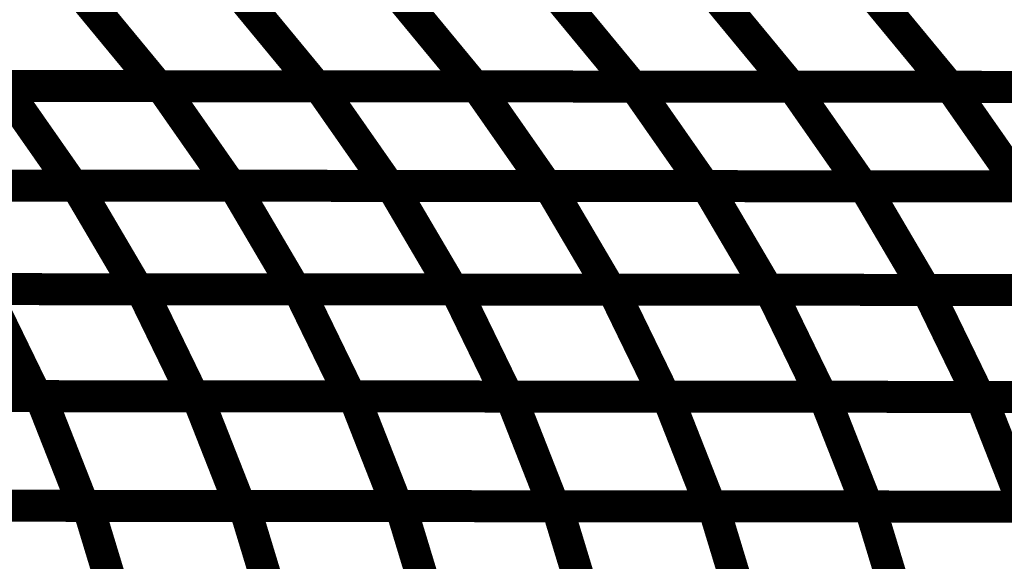
# Model space of a CAD drawing. Extents: x -2.02 to 2.2, y -1.32 to 4.91.
# Drawn here: x 0.06 to 0.16, y -0.04 to 0.01 of the extents above; entities that cross this region are included whole.
import ezdxf

# ---------------------------------------------------------------- set-up
doc = ezdxf.new("R2010")
doc.units = 0
doc.header["$MEASUREMENT"] = 0

msp = doc.modelspace()

# ---------------------------------------------------------------- linework, layer by layer
at = {"color": 0}
for points in [[(0.068776, 0.0105, 0.003, 0.003, 0), (0.076118, 0.001618, 0.003, 0.003, 0)], [(0.076118, 0.001618, 0.003, 0.003, 0), (0.068776, 0.0105, 0.003, 0.003, 0)], [(0.068776, 0.0105, 0.003, 0.003, 0), (0.076118, 0.001618, 0.003, 0.003, 0)], [(0.076118, 0.001618, 0.003, 0.003, 0), (0.068776, 0.0105, 0.003, 0.003, 0)], [(0.08363, 0.010488, 0.003, 0.003, 0), (0.090972, 0.001606, 0.003, 0.003, 0)], [(0.090972, 0.001606, 0.003, 0.003, 0), (0.08363, 0.010488, 0.003, 0.003, 0)], [(0.08363, 0.010488, 0.003, 0.003, 0), (0.090972, 0.001606, 0.003, 0.003, 0)], [(0.090972, 0.001606, 0.003, 0.003, 0), (0.08363, 0.010488, 0.003, 0.003, 0)], [(0.098488, 0.010476, 0.003, 0.003, 0), (0.105831, 0.001594, 0.003, 0.003, 0)], [(0.105831, 0.001594, 0.003, 0.003, 0), (0.098488, 0.010476, 0.003, 0.003, 0)], [(0.098488, 0.010476, 0.003, 0.003, 0), (0.105831, 0.001594, 0.003, 0.003, 0)], [(0.105831, 0.001594, 0.003, 0.003, 0), (0.098488, 0.010476, 0.003, 0.003, 0)], [(0.113335, 0.010465, 0.003, 0.003, 0), (0.120677, 0.001583, 0.003, 0.003, 0)], [(0.120677, 0.001583, 0.003, 0.003, 0), (0.113335, 0.010465, 0.003, 0.003, 0)], [(0.113335, 0.010465, 0.003, 0.003, 0), (0.120677, 0.001583, 0.003, 0.003, 0)], [(0.120677, 0.001583, 0.003, 0.003, 0), (0.113335, 0.010465, 0.003, 0.003, 0)], [(0.128189, 0.010453, 0.003, 0.003, 0), (0.135531, 0.001571, 0.003, 0.003, 0)], [(0.135531, 0.001571, 0.003, 0.003, 0), (0.128189, 0.010453, 0.003, 0.003, 0)], [(0.128189, 0.010453, 0.003, 0.003, 0), (0.135531, 0.001571, 0.003, 0.003, 0)], [(0.135531, 0.001571, 0.003, 0.003, 0), (0.128189, 0.010453, 0.003, 0.003, 0)], [(0.143043, 0.010441, 0.003, 0.003, 0), (0.150386, 0.001559, 0.003, 0.003, 0)], [(0.150386, 0.001559, 0.003, 0.003, 0), (0.143043, 0.010441, 0.003, 0.003, 0)], [(0.143043, 0.010441, 0.003, 0.003, 0), (0.150386, 0.001559, 0.003, 0.003, 0)], [(0.150386, 0.001559, 0.003, 0.003, 0), (0.143043, 0.010441, 0.003, 0.003, 0)], [(0.076118, 0.001618, 0.003, 0.003, 0), (0.046413, 0.001646, 0.003, 0.003, 0)], [(0.076118, 0.001618, 0.003, 0.003, 0), (0.046413, 0.001646, 0.003, 0.003, 0)], [(0.046807, 0.001646, 0.003, 0.003, 0), (0.076441, 0.001618, 0.003, 0.003, 0)], [(0.046807, 0.001646, 0.003, 0.003, 0), (0.076441, 0.001618, 0.003, 0.003, 0)], [(0.090972, 0.001606, 0.003, 0.003, 0), (0.061268, 0.00163, 0.003, 0.003, 0)], [(0.090972, 0.001606, 0.003, 0.003, 0), (0.061268, 0.00163, 0.003, 0.003, 0)], [(0.061622, 0.00163, 0.003, 0.003, 0), (0.06815, -0.007709, 0.003, 0.003, 0)], [(0.06815, -0.007709, 0.003, 0.003, 0), (0.061622, 0.00163, 0.003, 0.003, 0)], [(0.061622, 0.00163, 0.003, 0.003, 0), (0.09126, 0.001606, 0.003, 0.003, 0)], [(0.061622, 0.00163, 0.003, 0.003, 0), (0.06815, -0.007709, 0.003, 0.003, 0)], [(0.06815, -0.007709, 0.003, 0.003, 0), (0.061622, 0.00163, 0.003, 0.003, 0)], [(0.061622, 0.00163, 0.003, 0.003, 0), (0.09126, 0.001606, 0.003, 0.003, 0)], [(0.105831, 0.001594, 0.003, 0.003, 0), (0.076118, 0.001618, 0.003, 0.003, 0)], [(0.105831, 0.001594, 0.003, 0.003, 0), (0.076118, 0.001618, 0.003, 0.003, 0)], [(0.076441, 0.001618, 0.003, 0.003, 0), (0.082969, -0.00772, 0.003, 0.003, 0)], [(0.082969, -0.00772, 0.003, 0.003, 0), (0.076441, 0.001618, 0.003, 0.003, 0)], [(0.076441, 0.001618, 0.003, 0.003, 0), (0.106079, 0.001594, 0.003, 0.003, 0)], [(0.076441, 0.001618, 0.003, 0.003, 0), (0.082969, -0.00772, 0.003, 0.003, 0)], [(0.082969, -0.00772, 0.003, 0.003, 0), (0.076441, 0.001618, 0.003, 0.003, 0)], [(0.076441, 0.001618, 0.003, 0.003, 0), (0.106079, 0.001594, 0.003, 0.003, 0)], [(0.120677, 0.001583, 0.003, 0.003, 0), (0.090972, 0.001606, 0.003, 0.003, 0)], [(0.120677, 0.001583, 0.003, 0.003, 0), (0.090972, 0.001606, 0.003, 0.003, 0)], [(0.09126, 0.001606, 0.003, 0.003, 0), (0.097787, -0.007732, 0.003, 0.003, 0)], [(0.097787, -0.007732, 0.003, 0.003, 0), (0.09126, 0.001606, 0.003, 0.003, 0)], [(0.09126, 0.001606, 0.003, 0.003, 0), (0.120894, 0.001583, 0.003, 0.003, 0)], [(0.09126, 0.001606, 0.003, 0.003, 0), (0.097787, -0.007732, 0.003, 0.003, 0)], [(0.097787, -0.007732, 0.003, 0.003, 0), (0.09126, 0.001606, 0.003, 0.003, 0)], [(0.09126, 0.001606, 0.003, 0.003, 0), (0.120894, 0.001583, 0.003, 0.003, 0)], [(0.135531, 0.001571, 0.003, 0.003, 0), (0.105831, 0.001594, 0.003, 0.003, 0)], [(0.135531, 0.001571, 0.003, 0.003, 0), (0.105831, 0.001594, 0.003, 0.003, 0)], [(0.106079, 0.001594, 0.003, 0.003, 0), (0.112606, -0.007744, 0.003, 0.003, 0)], [(0.112606, -0.007744, 0.003, 0.003, 0), (0.106079, 0.001594, 0.003, 0.003, 0)], [(0.106079, 0.001594, 0.003, 0.003, 0), (0.135717, 0.001571, 0.003, 0.003, 0)], [(0.106079, 0.001594, 0.003, 0.003, 0), (0.112606, -0.007744, 0.003, 0.003, 0)], [(0.112606, -0.007744, 0.003, 0.003, 0), (0.106079, 0.001594, 0.003, 0.003, 0)], [(0.106079, 0.001594, 0.003, 0.003, 0), (0.135717, 0.001571, 0.003, 0.003, 0)], [(0.150386, 0.001559, 0.003, 0.003, 0), (0.120677, 0.001583, 0.003, 0.003, 0)], [(0.150386, 0.001559, 0.003, 0.003, 0), (0.120677, 0.001583, 0.003, 0.003, 0)], [(0.120894, 0.001583, 0.003, 0.003, 0), (0.127421, -0.007756, 0.003, 0.003, 0)], [(0.127421, -0.007756, 0.003, 0.003, 0), (0.120894, 0.001583, 0.003, 0.003, 0)], [(0.120894, 0.001583, 0.003, 0.003, 0), (0.150531, 0.001559, 0.003, 0.003, 0)], [(0.120894, 0.001583, 0.003, 0.003, 0), (0.127421, -0.007756, 0.003, 0.003, 0)], [(0.127421, -0.007756, 0.003, 0.003, 0), (0.120894, 0.001583, 0.003, 0.003, 0)], [(0.120894, 0.001583, 0.003, 0.003, 0), (0.150531, 0.001559, 0.003, 0.003, 0)], [(0.16524, 0.001543, 0.003, 0.003, 0), (0.135531, 0.001571, 0.003, 0.003, 0)], [(0.16524, 0.001543, 0.003, 0.003, 0), (0.135531, 0.001571, 0.003, 0.003, 0)], [(0.135717, 0.001571, 0.003, 0.003, 0), (0.142244, -0.007768, 0.003, 0.003, 0)], [(0.142244, -0.007768, 0.003, 0.003, 0), (0.135717, 0.001571, 0.003, 0.003, 0)], [(0.135717, 0.001571, 0.003, 0.003, 0), (0.16535, 0.001543, 0.003, 0.003, 0)], [(0.135717, 0.001571, 0.003, 0.003, 0), (0.142244, -0.007768, 0.003, 0.003, 0)], [(0.142244, -0.007768, 0.003, 0.003, 0), (0.135717, 0.001571, 0.003, 0.003, 0)], [(0.135717, 0.001571, 0.003, 0.003, 0), (0.16535, 0.001543, 0.003, 0.003, 0)], [(0.180094, 0.001531, 0.003, 0.003, 0), (0.150386, 0.001559, 0.003, 0.003, 0)], [(0.180094, 0.001531, 0.003, 0.003, 0), (0.150386, 0.001559, 0.003, 0.003, 0)], [(0.150531, 0.001559, 0.003, 0.003, 0), (0.157059, -0.00778, 0.003, 0.003, 0)], [(0.157059, -0.00778, 0.003, 0.003, 0), (0.150531, 0.001559, 0.003, 0.003, 0)], [(0.150531, 0.001559, 0.003, 0.003, 0), (0.180169, 0.001531, 0.003, 0.003, 0)], [(0.150531, 0.001559, 0.003, 0.003, 0), (0.157059, -0.00778, 0.003, 0.003, 0)], [(0.157059, -0.00778, 0.003, 0.003, 0), (0.150531, 0.001559, 0.003, 0.003, 0)], [(0.150531, 0.001559, 0.003, 0.003, 0), (0.180169, 0.001531, 0.003, 0.003, 0)], [(0.06815, -0.007709, 0.003, 0.003, 0), (0.038512, -0.007681, 0.003, 0.003, 0)], [(0.06815, -0.007709, 0.003, 0.003, 0), (0.038512, -0.007681, 0.003, 0.003, 0)], [(0.038933, -0.007681, 0.003, 0.003, 0), (0.068496, -0.007709, 0.003, 0.003, 0)], [(0.038933, -0.007681, 0.003, 0.003, 0), (0.068496, -0.007709, 0.003, 0.003, 0)], [(0.082969, -0.00772, 0.003, 0.003, 0), (0.053335, -0.007693, 0.003, 0.003, 0)], [(0.082969, -0.00772, 0.003, 0.003, 0), (0.053335, -0.007693, 0.003, 0.003, 0)], [(0.053713, -0.007697, 0.003, 0.003, 0), (0.08328, -0.00772, 0.003, 0.003, 0)], [(0.053713, -0.007697, 0.003, 0.003, 0), (0.08328, -0.00772, 0.003, 0.003, 0)], [(0.097787, -0.007732, 0.003, 0.003, 0), (0.06815, -0.007709, 0.003, 0.003, 0)], [(0.097787, -0.007732, 0.003, 0.003, 0), (0.06815, -0.007709, 0.003, 0.003, 0)], [(0.068496, -0.007709, 0.003, 0.003, 0), (0.074217, -0.017425, 0.003, 0.003, 0)], [(0.074217, -0.017425, 0.003, 0.003, 0), (0.068496, -0.007709, 0.003, 0.003, 0)], [(0.068496, -0.007709, 0.003, 0.003, 0), (0.098063, -0.007732, 0.003, 0.003, 0)], [(0.068496, -0.007709, 0.003, 0.003, 0), (0.074217, -0.017425, 0.003, 0.003, 0)], [(0.074217, -0.017425, 0.003, 0.003, 0), (0.068496, -0.007709, 0.003, 0.003, 0)], [(0.068496, -0.007709, 0.003, 0.003, 0), (0.098063, -0.007732, 0.003, 0.003, 0)], [(0.112606, -0.007744, 0.003, 0.003, 0), (0.082969, -0.00772, 0.003, 0.003, 0)], [(0.112606, -0.007744, 0.003, 0.003, 0), (0.082969, -0.00772, 0.003, 0.003, 0)], [(0.08328, -0.00772, 0.003, 0.003, 0), (0.089, -0.017437, 0.003, 0.003, 0)], [(0.089, -0.017437, 0.003, 0.003, 0), (0.08328, -0.00772, 0.003, 0.003, 0)], [(0.08328, -0.00772, 0.003, 0.003, 0), (0.112846, -0.007744, 0.003, 0.003, 0)], [(0.08328, -0.00772, 0.003, 0.003, 0), (0.089, -0.017437, 0.003, 0.003, 0)], [(0.089, -0.017437, 0.003, 0.003, 0), (0.08328, -0.00772, 0.003, 0.003, 0)], [(0.08328, -0.00772, 0.003, 0.003, 0), (0.112846, -0.007744, 0.003, 0.003, 0)], [(0.127421, -0.007756, 0.003, 0.003, 0), (0.097787, -0.007732, 0.003, 0.003, 0)], [(0.127421, -0.007756, 0.003, 0.003, 0), (0.097787, -0.007732, 0.003, 0.003, 0)], [(0.098063, -0.007732, 0.003, 0.003, 0), (0.103783, -0.017449, 0.003, 0.003, 0)], [(0.103783, -0.017449, 0.003, 0.003, 0), (0.098063, -0.007732, 0.003, 0.003, 0)], [(0.098063, -0.007732, 0.003, 0.003, 0), (0.12763, -0.007756, 0.003, 0.003, 0)], [(0.098063, -0.007732, 0.003, 0.003, 0), (0.103783, -0.017449, 0.003, 0.003, 0)], [(0.103783, -0.017449, 0.003, 0.003, 0), (0.098063, -0.007732, 0.003, 0.003, 0)], [(0.098063, -0.007732, 0.003, 0.003, 0), (0.12763, -0.007756, 0.003, 0.003, 0)], [(0.142244, -0.007768, 0.003, 0.003, 0), (0.112606, -0.007744, 0.003, 0.003, 0)], [(0.142244, -0.007768, 0.003, 0.003, 0), (0.112606, -0.007744, 0.003, 0.003, 0)], [(0.112846, -0.007744, 0.003, 0.003, 0), (0.118567, -0.017461, 0.003, 0.003, 0)], [(0.118567, -0.017461, 0.003, 0.003, 0), (0.112846, -0.007744, 0.003, 0.003, 0)], [(0.112846, -0.007744, 0.003, 0.003, 0), (0.142413, -0.007768, 0.003, 0.003, 0)], [(0.112846, -0.007744, 0.003, 0.003, 0), (0.118567, -0.017461, 0.003, 0.003, 0)], [(0.118567, -0.017461, 0.003, 0.003, 0), (0.112846, -0.007744, 0.003, 0.003, 0)], [(0.112846, -0.007744, 0.003, 0.003, 0), (0.142413, -0.007768, 0.003, 0.003, 0)], [(0.157059, -0.00778, 0.003, 0.003, 0), (0.127421, -0.007756, 0.003, 0.003, 0)], [(0.157059, -0.00778, 0.003, 0.003, 0), (0.127421, -0.007756, 0.003, 0.003, 0)], [(0.12763, -0.007756, 0.003, 0.003, 0), (0.13335, -0.017472, 0.003, 0.003, 0)], [(0.13335, -0.017472, 0.003, 0.003, 0), (0.12763, -0.007756, 0.003, 0.003, 0)], [(0.12763, -0.007756, 0.003, 0.003, 0), (0.157201, -0.00778, 0.003, 0.003, 0)], [(0.12763, -0.007756, 0.003, 0.003, 0), (0.13335, -0.017472, 0.003, 0.003, 0)], [(0.13335, -0.017472, 0.003, 0.003, 0), (0.12763, -0.007756, 0.003, 0.003, 0)], [(0.12763, -0.007756, 0.003, 0.003, 0), (0.157201, -0.00778, 0.003, 0.003, 0)], [(0.171878, -0.007795, 0.003, 0.003, 0), (0.142244, -0.007768, 0.003, 0.003, 0)], [(0.171878, -0.007795, 0.003, 0.003, 0), (0.142244, -0.007768, 0.003, 0.003, 0)], [(0.142413, -0.007768, 0.003, 0.003, 0), (0.148134, -0.017484, 0.003, 0.003, 0)], [(0.148134, -0.017484, 0.003, 0.003, 0), (0.142413, -0.007768, 0.003, 0.003, 0)], [(0.142413, -0.007768, 0.003, 0.003, 0), (0.17198, -0.007795, 0.003, 0.003, 0)], [(0.142413, -0.007768, 0.003, 0.003, 0), (0.148134, -0.017484, 0.003, 0.003, 0)], [(0.148134, -0.017484, 0.003, 0.003, 0), (0.142413, -0.007768, 0.003, 0.003, 0)], [(0.142413, -0.007768, 0.003, 0.003, 0), (0.17198, -0.007795, 0.003, 0.003, 0)], [(0.074217, -0.017425, 0.003, 0.003, 0), (0.044654, -0.017398, 0.003, 0.003, 0)], [(0.074217, -0.017425, 0.003, 0.003, 0), (0.044654, -0.017398, 0.003, 0.003, 0)], [(0.045087, -0.017402, 0.003, 0.003, 0), (0.074579, -0.017425, 0.003, 0.003, 0)], [(0.045087, -0.017402, 0.003, 0.003, 0), (0.074579, -0.017425, 0.003, 0.003, 0)], [(0.089, -0.017437, 0.003, 0.003, 0), (0.059433, -0.017413, 0.003, 0.003, 0)], [(0.089, -0.017437, 0.003, 0.003, 0), (0.059433, -0.017413, 0.003, 0.003, 0)], [(0.059831, -0.017413, 0.003, 0.003, 0), (0.064713, -0.027449, 0.003, 0.003, 0)], [(0.064713, -0.027449, 0.003, 0.003, 0), (0.059831, -0.017413, 0.003, 0.003, 0)], [(0.059831, -0.017413, 0.003, 0.003, 0), (0.089327, -0.017437, 0.003, 0.003, 0)], [(0.059831, -0.017413, 0.003, 0.003, 0), (0.064713, -0.027449, 0.003, 0.003, 0)], [(0.064713, -0.027449, 0.003, 0.003, 0), (0.059831, -0.017413, 0.003, 0.003, 0)], [(0.059831, -0.017413, 0.003, 0.003, 0), (0.089327, -0.017437, 0.003, 0.003, 0)], [(0.103783, -0.017449, 0.003, 0.003, 0), (0.074217, -0.017425, 0.003, 0.003, 0)], [(0.103783, -0.017449, 0.003, 0.003, 0), (0.074217, -0.017425, 0.003, 0.003, 0)], [(0.074579, -0.017425, 0.003, 0.003, 0), (0.079461, -0.027461, 0.003, 0.003, 0)], [(0.079461, -0.027461, 0.003, 0.003, 0), (0.074579, -0.017425, 0.003, 0.003, 0)], [(0.074579, -0.017425, 0.003, 0.003, 0), (0.104075, -0.017449, 0.003, 0.003, 0)], [(0.074579, -0.017425, 0.003, 0.003, 0), (0.079461, -0.027461, 0.003, 0.003, 0)], [(0.079461, -0.027461, 0.003, 0.003, 0), (0.074579, -0.017425, 0.003, 0.003, 0)], [(0.074579, -0.017425, 0.003, 0.003, 0), (0.104075, -0.017449, 0.003, 0.003, 0)], [(0.118567, -0.017461, 0.003, 0.003, 0), (0.089, -0.017437, 0.003, 0.003, 0)], [(0.118567, -0.017461, 0.003, 0.003, 0), (0.089, -0.017437, 0.003, 0.003, 0)], [(0.089327, -0.017437, 0.003, 0.003, 0), (0.094209, -0.027472, 0.003, 0.003, 0)], [(0.094209, -0.027472, 0.003, 0.003, 0), (0.089327, -0.017437, 0.003, 0.003, 0)], [(0.089327, -0.017437, 0.003, 0.003, 0), (0.118823, -0.017461, 0.003, 0.003, 0)], [(0.089327, -0.017437, 0.003, 0.003, 0), (0.094209, -0.027472, 0.003, 0.003, 0)], [(0.094209, -0.027472, 0.003, 0.003, 0), (0.089327, -0.017437, 0.003, 0.003, 0)], [(0.089327, -0.017437, 0.003, 0.003, 0), (0.118823, -0.017461, 0.003, 0.003, 0)], [(0.13335, -0.017472, 0.003, 0.003, 0), (0.103783, -0.017449, 0.003, 0.003, 0)], [(0.13335, -0.017472, 0.003, 0.003, 0), (0.103783, -0.017449, 0.003, 0.003, 0)], [(0.104075, -0.017449, 0.003, 0.003, 0), (0.108957, -0.027484, 0.003, 0.003, 0)], [(0.108957, -0.027484, 0.003, 0.003, 0), (0.104075, -0.017449, 0.003, 0.003, 0)], [(0.104075, -0.017449, 0.003, 0.003, 0), (0.133567, -0.017472, 0.003, 0.003, 0)], [(0.104075, -0.017449, 0.003, 0.003, 0), (0.108957, -0.027484, 0.003, 0.003, 0)], [(0.108957, -0.027484, 0.003, 0.003, 0), (0.104075, -0.017449, 0.003, 0.003, 0)], [(0.104075, -0.017449, 0.003, 0.003, 0), (0.133567, -0.017472, 0.003, 0.003, 0)], [(0.148134, -0.017484, 0.003, 0.003, 0), (0.118567, -0.017461, 0.003, 0.003, 0)], [(0.148134, -0.017484, 0.003, 0.003, 0), (0.118567, -0.017461, 0.003, 0.003, 0)], [(0.118823, -0.017461, 0.003, 0.003, 0), (0.123705, -0.027496, 0.003, 0.003, 0)], [(0.123705, -0.027496, 0.003, 0.003, 0), (0.118823, -0.017461, 0.003, 0.003, 0)], [(0.118823, -0.017461, 0.003, 0.003, 0), (0.148315, -0.017484, 0.003, 0.003, 0)], [(0.118823, -0.017461, 0.003, 0.003, 0), (0.123705, -0.027496, 0.003, 0.003, 0)], [(0.123705, -0.027496, 0.003, 0.003, 0), (0.118823, -0.017461, 0.003, 0.003, 0)], [(0.118823, -0.017461, 0.003, 0.003, 0), (0.148315, -0.017484, 0.003, 0.003, 0)], [(0.162921, -0.017496, 0.003, 0.003, 0), (0.13335, -0.017472, 0.003, 0.003, 0)], [(0.162921, -0.017496, 0.003, 0.003, 0), (0.13335, -0.017472, 0.003, 0.003, 0)], [(0.133567, -0.017472, 0.003, 0.003, 0), (0.138449, -0.027508, 0.003, 0.003, 0)], [(0.138449, -0.027508, 0.003, 0.003, 0), (0.133567, -0.017472, 0.003, 0.003, 0)], [(0.133567, -0.017472, 0.003, 0.003, 0), (0.163063, -0.0175, 0.003, 0.003, 0)], [(0.133567, -0.017472, 0.003, 0.003, 0), (0.138449, -0.027508, 0.003, 0.003, 0)], [(0.138449, -0.027508, 0.003, 0.003, 0), (0.133567, -0.017472, 0.003, 0.003, 0)], [(0.133567, -0.017472, 0.003, 0.003, 0), (0.163063, -0.0175, 0.003, 0.003, 0)], [(0.177701, -0.017512, 0.003, 0.003, 0), (0.148134, -0.017484, 0.003, 0.003, 0)], [(0.177701, -0.017512, 0.003, 0.003, 0), (0.148134, -0.017484, 0.003, 0.003, 0)], [(0.148315, -0.017484, 0.003, 0.003, 0), (0.153197, -0.02752, 0.003, 0.003, 0)], [(0.153197, -0.02752, 0.003, 0.003, 0), (0.148315, -0.017484, 0.003, 0.003, 0)], [(0.148315, -0.017484, 0.003, 0.003, 0), (0.177811, -0.017512, 0.003, 0.003, 0)], [(0.148315, -0.017484, 0.003, 0.003, 0), (0.153197, -0.02752, 0.003, 0.003, 0)], [(0.153197, -0.02752, 0.003, 0.003, 0), (0.148315, -0.017484, 0.003, 0.003, 0)], [(0.148315, -0.017484, 0.003, 0.003, 0), (0.177811, -0.017512, 0.003, 0.003, 0)], [(0.064713, -0.027449, 0.003, 0.003, 0), (0.03522, -0.027421, 0.003, 0.003, 0)], [(0.064713, -0.027449, 0.003, 0.003, 0), (0.03522, -0.027421, 0.003, 0.003, 0)], [(0.035681, -0.027421, 0.003, 0.003, 0), (0.065102, -0.027449, 0.003, 0.003, 0)], [(0.035681, -0.027421, 0.003, 0.003, 0), (0.065102, -0.027449, 0.003, 0.003, 0)], [(0.079461, -0.027461, 0.003, 0.003, 0), (0.049969, -0.027437, 0.003, 0.003, 0)], [(0.079461, -0.027461, 0.003, 0.003, 0), (0.049969, -0.027437, 0.003, 0.003, 0)], [(0.050394, -0.027437, 0.003, 0.003, 0), (0.079815, -0.027461, 0.003, 0.003, 0)], [(0.050394, -0.027437, 0.003, 0.003, 0), (0.079815, -0.027461, 0.003, 0.003, 0)], [(0.094209, -0.027472, 0.003, 0.003, 0), (0.064713, -0.027449, 0.003, 0.003, 0)], [(0.094209, -0.027472, 0.003, 0.003, 0), (0.064713, -0.027449, 0.003, 0.003, 0)], [(0.065102, -0.027449, 0.003, 0.003, 0), (0.06915, -0.037736, 0.003, 0.003, 0)], [(0.06915, -0.037736, 0.003, 0.003, 0), (0.065102, -0.027449, 0.003, 0.003, 0)], [(0.065102, -0.027449, 0.003, 0.003, 0), (0.094528, -0.027472, 0.003, 0.003, 0)], [(0.065102, -0.027449, 0.003, 0.003, 0), (0.06915, -0.037736, 0.003, 0.003, 0)], [(0.06915, -0.037736, 0.003, 0.003, 0), (0.065102, -0.027449, 0.003, 0.003, 0)], [(0.065102, -0.027449, 0.003, 0.003, 0), (0.094528, -0.027472, 0.003, 0.003, 0)], [(0.108957, -0.027484, 0.003, 0.003, 0), (0.079461, -0.027461, 0.003, 0.003, 0)], [(0.108957, -0.027484, 0.003, 0.003, 0), (0.079461, -0.027461, 0.003, 0.003, 0)], [(0.079815, -0.027461, 0.003, 0.003, 0), (0.083862, -0.037748, 0.003, 0.003, 0)], [(0.083862, -0.037748, 0.003, 0.003, 0), (0.079815, -0.027461, 0.003, 0.003, 0)], [(0.079815, -0.027461, 0.003, 0.003, 0), (0.10924, -0.027484, 0.003, 0.003, 0)], [(0.079815, -0.027461, 0.003, 0.003, 0), (0.083862, -0.037748, 0.003, 0.003, 0)], [(0.083862, -0.037748, 0.003, 0.003, 0), (0.079815, -0.027461, 0.003, 0.003, 0)], [(0.079815, -0.027461, 0.003, 0.003, 0), (0.10924, -0.027484, 0.003, 0.003, 0)], [(0.123705, -0.027496, 0.003, 0.003, 0), (0.094209, -0.027472, 0.003, 0.003, 0)], [(0.123705, -0.027496, 0.003, 0.003, 0), (0.094209, -0.027472, 0.003, 0.003, 0)], [(0.094528, -0.027472, 0.003, 0.003, 0), (0.098575, -0.03776, 0.003, 0.003, 0)], [(0.098575, -0.03776, 0.003, 0.003, 0), (0.094528, -0.027472, 0.003, 0.003, 0)], [(0.094528, -0.027472, 0.003, 0.003, 0), (0.123953, -0.027496, 0.003, 0.003, 0)], [(0.094528, -0.027472, 0.003, 0.003, 0), (0.098575, -0.03776, 0.003, 0.003, 0)], [(0.098575, -0.03776, 0.003, 0.003, 0), (0.094528, -0.027472, 0.003, 0.003, 0)], [(0.094528, -0.027472, 0.003, 0.003, 0), (0.123953, -0.027496, 0.003, 0.003, 0)], [(0.138449, -0.027508, 0.003, 0.003, 0), (0.108957, -0.027484, 0.003, 0.003, 0)], [(0.138449, -0.027508, 0.003, 0.003, 0), (0.108957, -0.027484, 0.003, 0.003, 0)], [(0.10924, -0.027484, 0.003, 0.003, 0), (0.113287, -0.037772, 0.003, 0.003, 0)], [(0.113287, -0.037772, 0.003, 0.003, 0), (0.10924, -0.027484, 0.003, 0.003, 0)], [(0.10924, -0.027484, 0.003, 0.003, 0), (0.138661, -0.027508, 0.003, 0.003, 0)], [(0.10924, -0.027484, 0.003, 0.003, 0), (0.113287, -0.037772, 0.003, 0.003, 0)], [(0.113287, -0.037772, 0.003, 0.003, 0), (0.10924, -0.027484, 0.003, 0.003, 0)], [(0.10924, -0.027484, 0.003, 0.003, 0), (0.138661, -0.027508, 0.003, 0.003, 0)], [(0.153197, -0.02752, 0.003, 0.003, 0), (0.123705, -0.027496, 0.003, 0.003, 0)], [(0.153197, -0.02752, 0.003, 0.003, 0), (0.123705, -0.027496, 0.003, 0.003, 0)], [(0.123953, -0.027496, 0.003, 0.003, 0), (0.128, -0.037783, 0.003, 0.003, 0)], [(0.128, -0.037783, 0.003, 0.003, 0), (0.123953, -0.027496, 0.003, 0.003, 0)], [(0.123953, -0.027496, 0.003, 0.003, 0), (0.153374, -0.02752, 0.003, 0.003, 0)], [(0.123953, -0.027496, 0.003, 0.003, 0), (0.128, -0.037783, 0.003, 0.003, 0)], [(0.128, -0.037783, 0.003, 0.003, 0), (0.123953, -0.027496, 0.003, 0.003, 0)], [(0.123953, -0.027496, 0.003, 0.003, 0), (0.153374, -0.02752, 0.003, 0.003, 0)], [(0.167945, -0.027535, 0.003, 0.003, 0), (0.138449, -0.027508, 0.003, 0.003, 0)], [(0.167945, -0.027535, 0.003, 0.003, 0), (0.138449, -0.027508, 0.003, 0.003, 0)], [(0.138661, -0.027508, 0.003, 0.003, 0), (0.142709, -0.037795, 0.003, 0.003, 0)], [(0.142709, -0.037795, 0.003, 0.003, 0), (0.138661, -0.027508, 0.003, 0.003, 0)], [(0.138661, -0.027508, 0.003, 0.003, 0), (0.168087, -0.027535, 0.003, 0.003, 0)], [(0.138661, -0.027508, 0.003, 0.003, 0), (0.142709, -0.037795, 0.003, 0.003, 0)], [(0.142709, -0.037795, 0.003, 0.003, 0), (0.138661, -0.027508, 0.003, 0.003, 0)], [(0.138661, -0.027508, 0.003, 0.003, 0), (0.168087, -0.027535, 0.003, 0.003, 0)], [(0.182693, -0.027547, 0.003, 0.003, 0), (0.153197, -0.02752, 0.003, 0.003, 0)], [(0.182693, -0.027547, 0.003, 0.003, 0), (0.153197, -0.02752, 0.003, 0.003, 0)], [(0.153374, -0.02752, 0.003, 0.003, 0), (0.157421, -0.037807, 0.003, 0.003, 0)], [(0.157421, -0.037807, 0.003, 0.003, 0), (0.153374, -0.02752, 0.003, 0.003, 0)], [(0.153374, -0.02752, 0.003, 0.003, 0), (0.182799, -0.027547, 0.003, 0.003, 0)], [(0.153374, -0.02752, 0.003, 0.003, 0), (0.157421, -0.037807, 0.003, 0.003, 0)], [(0.157421, -0.037807, 0.003, 0.003, 0), (0.153374, -0.02752, 0.003, 0.003, 0)], [(0.153374, -0.02752, 0.003, 0.003, 0), (0.182799, -0.027547, 0.003, 0.003, 0)], [(0.06915, -0.037736, 0.003, 0.003, 0), (0.039728, -0.037709, 0.003, 0.003, 0)], [(0.06915, -0.037736, 0.003, 0.003, 0), (0.039728, -0.037709, 0.003, 0.003, 0)], [(0.040209, -0.037713, 0.003, 0.003, 0), (0.069559, -0.037736, 0.003, 0.003, 0)], [(0.040209, -0.037713, 0.003, 0.003, 0), (0.069559, -0.037736, 0.003, 0.003, 0)], [(0.083862, -0.037748, 0.003, 0.003, 0), (0.054441, -0.037724, 0.003, 0.003, 0)], [(0.083862, -0.037748, 0.003, 0.003, 0), (0.054441, -0.037724, 0.003, 0.003, 0)], [(0.054882, -0.037724, 0.003, 0.003, 0), (0.084232, -0.037748, 0.003, 0.003, 0)], [(0.054882, -0.037724, 0.003, 0.003, 0), (0.084232, -0.037748, 0.003, 0.003, 0)], [(0.098575, -0.03776, 0.003, 0.003, 0), (0.06915, -0.037736, 0.003, 0.003, 0)], [(0.098575, -0.03776, 0.003, 0.003, 0), (0.06915, -0.037736, 0.003, 0.003, 0)], [(0.069559, -0.037736, 0.003, 0.003, 0), (0.072744, -0.048217, 0.003, 0.003, 0)], [(0.072744, -0.048217, 0.003, 0.003, 0), (0.069559, -0.037736, 0.003, 0.003, 0)], [(0.069559, -0.037736, 0.003, 0.003, 0), (0.098909, -0.03776, 0.003, 0.003, 0)], [(0.069559, -0.037736, 0.003, 0.003, 0), (0.072744, -0.048217, 0.003, 0.003, 0)], [(0.072744, -0.048217, 0.003, 0.003, 0), (0.069559, -0.037736, 0.003, 0.003, 0)], [(0.069559, -0.037736, 0.003, 0.003, 0), (0.098909, -0.03776, 0.003, 0.003, 0)], [(0.113287, -0.037772, 0.003, 0.003, 0), (0.083862, -0.037748, 0.003, 0.003, 0)], [(0.113287, -0.037772, 0.003, 0.003, 0), (0.083862, -0.037748, 0.003, 0.003, 0)], [(0.084232, -0.037748, 0.003, 0.003, 0), (0.087417, -0.048228, 0.003, 0.003, 0)], [(0.087417, -0.048228, 0.003, 0.003, 0), (0.084232, -0.037748, 0.003, 0.003, 0)], [(0.084232, -0.037748, 0.003, 0.003, 0), (0.113583, -0.037772, 0.003, 0.003, 0)], [(0.084232, -0.037748, 0.003, 0.003, 0), (0.087417, -0.048228, 0.003, 0.003, 0)], [(0.087417, -0.048228, 0.003, 0.003, 0), (0.084232, -0.037748, 0.003, 0.003, 0)], [(0.084232, -0.037748, 0.003, 0.003, 0), (0.113583, -0.037772, 0.003, 0.003, 0)], [(0.128, -0.037783, 0.003, 0.003, 0), (0.098575, -0.03776, 0.003, 0.003, 0)], [(0.128, -0.037783, 0.003, 0.003, 0), (0.098575, -0.03776, 0.003, 0.003, 0)], [(0.098909, -0.03776, 0.003, 0.003, 0), (0.102094, -0.04824, 0.003, 0.003, 0)], [(0.102094, -0.04824, 0.003, 0.003, 0), (0.098909, -0.03776, 0.003, 0.003, 0)], [(0.098909, -0.03776, 0.003, 0.003, 0), (0.128256, -0.037783, 0.003, 0.003, 0)], [(0.098909, -0.03776, 0.003, 0.003, 0), (0.102094, -0.04824, 0.003, 0.003, 0)], [(0.102094, -0.04824, 0.003, 0.003, 0), (0.098909, -0.03776, 0.003, 0.003, 0)], [(0.098909, -0.03776, 0.003, 0.003, 0), (0.128256, -0.037783, 0.003, 0.003, 0)], [(0.142709, -0.037795, 0.003, 0.003, 0), (0.113287, -0.037772, 0.003, 0.003, 0)], [(0.142709, -0.037795, 0.003, 0.003, 0), (0.113287, -0.037772, 0.003, 0.003, 0)], [(0.113583, -0.037772, 0.003, 0.003, 0), (0.116768, -0.048252, 0.003, 0.003, 0)], [(0.116768, -0.048252, 0.003, 0.003, 0), (0.113583, -0.037772, 0.003, 0.003, 0)], [(0.113583, -0.037772, 0.003, 0.003, 0), (0.142933, -0.037795, 0.003, 0.003, 0)], [(0.113583, -0.037772, 0.003, 0.003, 0), (0.116768, -0.048252, 0.003, 0.003, 0)], [(0.116768, -0.048252, 0.003, 0.003, 0), (0.113583, -0.037772, 0.003, 0.003, 0)], [(0.113583, -0.037772, 0.003, 0.003, 0), (0.142933, -0.037795, 0.003, 0.003, 0)], [(0.157421, -0.037807, 0.003, 0.003, 0), (0.128, -0.037783, 0.003, 0.003, 0)], [(0.157421, -0.037807, 0.003, 0.003, 0), (0.128, -0.037783, 0.003, 0.003, 0)], [(0.128256, -0.037783, 0.003, 0.003, 0), (0.131441, -0.048264, 0.003, 0.003, 0)], [(0.131441, -0.048264, 0.003, 0.003, 0), (0.128256, -0.037783, 0.003, 0.003, 0)], [(0.128256, -0.037783, 0.003, 0.003, 0), (0.157606, -0.037807, 0.003, 0.003, 0)], [(0.128256, -0.037783, 0.003, 0.003, 0), (0.131441, -0.048264, 0.003, 0.003, 0)], [(0.131441, -0.048264, 0.003, 0.003, 0), (0.128256, -0.037783, 0.003, 0.003, 0)], [(0.128256, -0.037783, 0.003, 0.003, 0), (0.157606, -0.037807, 0.003, 0.003, 0)], [(0.172134, -0.037823, 0.003, 0.003, 0), (0.142709, -0.037795, 0.003, 0.003, 0)], [(0.172134, -0.037823, 0.003, 0.003, 0), (0.142709, -0.037795, 0.003, 0.003, 0)], [(0.142933, -0.037795, 0.003, 0.003, 0), (0.146118, -0.048276, 0.003, 0.003, 0)], [(0.146118, -0.048276, 0.003, 0.003, 0), (0.142933, -0.037795, 0.003, 0.003, 0)], [(0.142933, -0.037795, 0.003, 0.003, 0), (0.17228, -0.037823, 0.003, 0.003, 0)], [(0.142933, -0.037795, 0.003, 0.003, 0), (0.146118, -0.048276, 0.003, 0.003, 0)], [(0.146118, -0.048276, 0.003, 0.003, 0), (0.142933, -0.037795, 0.003, 0.003, 0)], [(0.142933, -0.037795, 0.003, 0.003, 0), (0.17228, -0.037823, 0.003, 0.003, 0)]]:
    msp.add_lwpolyline(points, format="xyseb", dxfattribs=at)

doc.saveas('drawing.dxf')
